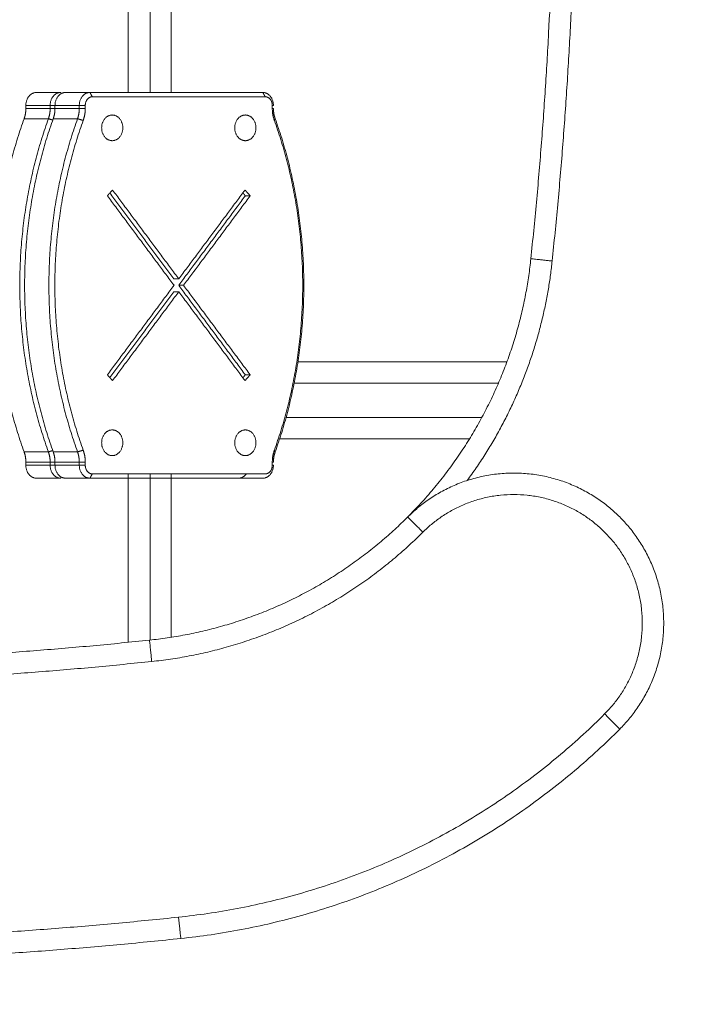
# Model space of a CAD drawing. Units: millimetres. Extents: x 2067.43 to 2074.96, y 2338.62 to 2347.94.
# Drawn here: x 2071.89 to 2072.05, y 2345.72 to 2345.95 of the extents above; entities that cross this region are included whole.
import ezdxf

# ---------------------------------------------------------------- set-up
doc = ezdxf.new("R2010")
doc.units = ezdxf.units.MM
doc.layers.get('0').update_dxf_attribs({"lineweight": 5})
doc.layers.add('DIASTASEIS', color=253, linetype='Continuous', lineweight=13)
doc.dimstyles.get("Standard").update_dxf_attribs({"dimtxt": 0.15, "dimasz": 0.15, "dimexe": 0.0625, "dimexo": 0.0625, "dimgap": 0.01, "dimtad": 0, "dimdec": 1, "dimzin": 0, "dimdsep": 46, "dimtxsty": 'Standard', "dimblk": 'OBLIQUE', "dimblk2": 'OBLIQUE', "dimcen": 0.06, "dimadec": 0, "dimazin": 0, "dimtfac": 1, "dimtdec": 1, "dimtofl": 0, "dimtmove": 0, "dimatfit": 3, "dimldrblk": 'OBLIQUE', "dimfxl": 1, "dimtolj": 1, "dimtzin": 0, "dimarcsym": 0})

# ---------------------------------------------------------------- blocks, each defined once
blk = doc.blocks.new('_Oblique')
at = {"color": 0, "linetype": 'ByBlock', "lineweight": -2}
blk.add_line((-0.5, -0.5), (0.5, 0.5), dxfattribs=at)
blk = doc.blocks.new('*D33')
at = {"layer": 'Defpoints', "color": 0, "transparency": 16777216}
for p in [(2071.82049, 2347.43911), (2072.45495, 2345.39834), (2072.95306, 2345.39834)]:
    blk.add_point(p, dxfattribs=at)
at = {"layer": 'DIASTASEIS', "color": 0, "lineweight": -2, "transparency": 16777216}
for p, q in [((2071.88299, 2347.43911), (2073.01556, 2347.43911)), ((2072.95306, 2347.43911), (2072.95306, 2346.58458)), ((2072.95306, 2345.39834), (2072.95306, 2346.25288)), ((2072.51745, 2345.39834), (2073.01556, 2345.39834))]:
    blk.add_line(p, q, dxfattribs=at)
at = {"layer": 'DIASTASEIS', "color": 0, "lineweight": -2, "transparency": 16777216, "xscale": 0.15, "yscale": 0.15, "zscale": 0.15}
for p, rotation in [((2072.95306, 2347.43911), 90), ((2072.95306, 2345.39834), 270)]:
    blk.add_blockref('_Oblique', p, dxfattribs=dict(at, rotation=rotation))
at = {"layer": 'DIASTASEIS', "color": 0, "transparency": 16777216, "insert": (2072.95306, 2346.41873), "char_height": 0.15, "attachment_point": 5, "rotation": 90}
blk.add_mtext('\\A1;{\\H0.8x;2.05}', dxfattribs=at)

msp = doc.modelspace()

# ---------------------------------------------------------------- linework, layer by layer
for points, weights in [([(2072.0122, 2345.89038), (2072.02327, 2345.99584), (2072.0122, 2346.10131)], [1, 0.994532966346, 1]), ([(2072.01717, 2345.88985), (2072.0283, 2345.99584), (2072.01717, 2346.10183)], [1, 0.994532966346, 1]), ([(2071.8968, 2345.92917), (2071.89433, 2345.92917), (2071.89433, 2345.92617)], [1, 0.707106781187, 1]), ([(2071.9, 2345.92617), (2071.9, 2345.92917), (2071.90247, 2345.92917)], [1, 0.707106781187, 1]), ([(2071.90361, 2345.92917), (2071.90113, 2345.92917), (2071.90113, 2345.92617)], [1, 0.707106781187, 1]), ([(2071.9068, 2345.92617), (2071.9068, 2345.92917), (2071.90928, 2345.92917)], [1, 0.707106781187, 1]), ([(2071.90984, 2345.92817), (2071.9082, 2345.92817), (2071.9082, 2345.92617)], [1, 0.707106781187, 1]), ([(2071.94964, 2345.92917), (2071.95211, 2345.92917), (2071.95211, 2345.92617)], [1, 0.707106781187, 1]), ([(2071.95185, 2345.92617), (2071.95185, 2345.92817), (2071.9502, 2345.92817)], [1, 0.707106781187, 1]), ([(2071.89433, 2345.92545), (2071.89433, 2345.92419), (2071.89392, 2345.92305)], [1, 0.978921840161, 1]), ([(2071.89959, 2345.92305), (2071.9, 2345.92419), (2071.9, 2345.92545)], [1, 0.978921840161, 1]), ([(2071.90113, 2345.92545), (2071.90113, 2345.92419), (2071.90072, 2345.92305)], [1, 0.97892184016, 1]), ([(2071.90639, 2345.92305), (2071.9068, 2345.92419), (2071.9068, 2345.92545)], [1, 0.97892184016, 1]), ([(2071.9082, 2345.92545), (2071.9082, 2345.92398), (2071.90771, 2345.92265)], [1, 0.97892184016, 1]), ([(2071.91449, 2345.92392), (2071.91202, 2345.92392), (2071.91202, 2345.92092)], [1, 0.707106781187, 1]), ([(2071.94556, 2345.92392), (2071.94309, 2345.92392), (2071.94309, 2345.92092)], [1, 0.707106781187, 1]), ([(2071.94803, 2345.92092), (2071.94803, 2345.92392), (2071.94556, 2345.92392)], [1, 0.707106781187, 1]), ([(2071.95233, 2345.92265), (2071.95185, 2345.92398), (2071.95185, 2345.92545)], [1, 0.978921840161, 1]), ([(2071.95211, 2345.92545), (2071.95211, 2345.92419), (2071.95252, 2345.92305)], [1, 0.978921840161, 1]), ([(2071.89392, 2345.92305), (2071.87995, 2345.88417), (2071.89392, 2345.8453)], [1, 0.916575938287, 1]), ([(2071.89959, 2345.8453), (2071.88562, 2345.88417), (2071.89959, 2345.92305)], [1, 0.916575938287, 1]), ([(2071.90072, 2345.92305), (2071.88675, 2345.88417), (2071.90072, 2345.8453)], [1, 0.916575938287, 1]), ([(2071.90639, 2345.8453), (2071.89242, 2345.88417), (2071.90639, 2345.92305)], [1, 0.916575938287, 1]), ([(2071.90771, 2345.92265), (2071.89389, 2345.88417), (2071.90771, 2345.8457)], [1, 0.916575938287, 1]), ([(2071.95233, 2345.8457), (2071.96616, 2345.88417), (2071.95233, 2345.92265)], [1, 0.916575938287, 1]), ([(2071.95252, 2345.92305), (2071.96649, 2345.88417), (2071.95252, 2345.8453)], [1, 0.916575938287, 1]), ([(2071.91202, 2345.92092), (2071.91202, 2345.91792), (2071.91449, 2345.91792)], [1, 0.707106781187, 1]), ([(2071.94309, 2345.92092), (2071.94309, 2345.91792), (2071.94556, 2345.91792)], [1, 0.707106781187, 1]), ([(2071.94556, 2345.91792), (2071.94803, 2345.91792), (2071.94803, 2345.92092)], [1, 0.707106781187, 1]), ([(2071.98345, 2345.83011), (2072.0085, 2345.85515), (2072.0122, 2345.89038)], [0.888539634968, 0.888539634968, 1]), ([(2071.99735, 2345.83863), (2072.0142, 2345.86156), (2072.01717, 2345.88985)], [0.893662036411, 0.912434084841, 1]), ([(2072.0122, 2345.89038), (2072.0122, 2345.89038), (2072.01717, 2345.88985)], [1, 0.707106781205, 1]), ([(2071.95784, 2345.86634), (2071.9825, 2345.86634), (2072.00661, 2345.86634)], [0.978181945049, 0.972287827857, 0.98190594048]), ([(2071.95696, 2345.86134), (2071.98102, 2345.86134), (2072.00462, 2345.86134)], [0.978347943683, 0.972535010529, 0.980768772329]), ([(2071.95507, 2345.85334), (2071.97808, 2345.85334), (2072.00076, 2345.85334)], [0.97883052143, 0.972733623824, 0.979507351295]), ([(2071.91449, 2345.85043), (2071.91202, 2345.85043), (2071.91202, 2345.84743)], [1, 0.707106781187, 1]), ([(2071.91696, 2345.84743), (2071.91696, 2345.85043), (2071.91449, 2345.85043)], [1, 0.707106781187, 1]), ([(2071.94556, 2345.85043), (2071.94309, 2345.85043), (2071.94309, 2345.84743)], [1, 0.707106781187, 1]), ([(2071.94803, 2345.84743), (2071.94803, 2345.85043), (2071.94556, 2345.85043)], [1, 0.707106781187, 1]), ([(2071.95356, 2345.84834), (2071.97586, 2345.84834), (2071.99787, 2345.84834)], [0.979330500692, 0.972766661601, 0.978919018987]), ([(2071.89392, 2345.8453), (2071.89433, 2345.84415), (2071.89433, 2345.8429)], [1, 0.97892184016, 1]), ([(2071.9, 2345.8429), (2071.9, 2345.84415), (2071.89959, 2345.8453)], [1, 0.97892184016, 1]), ([(2071.90072, 2345.8453), (2071.90113, 2345.84415), (2071.90113, 2345.8429)], [1, 0.978921840161, 1]), ([(2071.9068, 2345.8429), (2071.9068, 2345.84415), (2071.90639, 2345.8453)], [1, 0.978921840161, 1]), ([(2071.90771, 2345.8457), (2071.9082, 2345.84436), (2071.9082, 2345.8429)], [1, 0.978921840161, 1]), ([(2071.91202, 2345.84743), (2071.91202, 2345.84443), (2071.91449, 2345.84443)], [1, 0.707106781187, 1]), ([(2071.91449, 2345.84443), (2071.91696, 2345.84443), (2071.91696, 2345.84743)], [1, 0.707106781187, 1]), ([(2071.94309, 2345.84743), (2071.94309, 2345.84443), (2071.94556, 2345.84443)], [1, 0.707106781187, 1]), ([(2071.94556, 2345.84443), (2071.94803, 2345.84443), (2071.94803, 2345.84743)], [1, 0.707106781187, 1]), ([(2071.95185, 2345.8429), (2071.95185, 2345.84436), (2071.95233, 2345.8457)], [1, 0.97892184016, 1]), ([(2071.95252, 2345.8453), (2071.95211, 2345.84415), (2071.95211, 2345.8429)], [1, 0.97892184016, 1]), ([(2071.89433, 2345.84217), (2071.89433, 2345.83917), (2071.8968, 2345.83917)], [1, 0.707106781187, 1]), ([(2071.90247, 2345.83917), (2071.9, 2345.83917), (2071.9, 2345.84217)], [1, 0.707106781187, 1]), ([(2071.90113, 2345.84217), (2071.90113, 2345.83917), (2071.90361, 2345.83917)], [1, 0.707106781187, 1]), ([(2071.90928, 2345.83917), (2071.9068, 2345.83917), (2071.9068, 2345.84217)], [1, 0.707106781187, 1]), ([(2071.9082, 2345.84217), (2071.9082, 2345.84017), (2071.90984, 2345.84017)], [1, 0.707106781187, 1]), ([(2071.95211, 2345.84217), (2071.95211, 2345.83917), (2071.94964, 2345.83917)], [1, 0.707106781187, 1]), ([(2071.9502, 2345.84017), (2071.95185, 2345.84017), (2071.95185, 2345.84217)], [1, 0.707106781187, 1]), ([(2071.94397, 2345.83917), (2071.94507, 2345.83917), (2071.94581, 2345.84017)], [1, 0.843699213008, 0.854216463752]), ([(2071.98345, 2345.83011), (2072.0082, 2345.85486), (2072.03295, 2345.83011)], [1, 0.707106781186, 1]), ([(2071.98699, 2345.82657), (2072.0082, 2345.84779), (2072.02942, 2345.82657)], [1, 0.707106781186, 1]), ([(2071.92319, 2345.80137), (2071.95841, 2345.80506), (2071.98345, 2345.83011)], [1, 0.942623803523, 1]), ([(2071.98345, 2345.83011), (2071.98345, 2345.83011), (2071.98699, 2345.82657)], [1, 0.707106781191, 1]), ([(2072.03295, 2345.83011), (2072.0577, 2345.80536), (2072.03295, 2345.78061)], [1, 0.707106781186, 1]), ([(2071.92371, 2345.79639), (2071.96069, 2345.80028), (2071.98699, 2345.82657)], [1, 0.942623803523, 1]), ([(2072.02942, 2345.82657), (2072.05063, 2345.80536), (2072.02942, 2345.78415)], [1, 0.707106781186, 1]), ([(2071.71225, 2345.80137), (2071.81772, 2345.79029), (2071.92319, 2345.80137)], [1, 0.994532966346, 1]), ([(2071.92371, 2345.79639), (2071.92319, 2345.80137), (2071.92319, 2345.80137)], [1, 0.707106781191, 1]), ([(2071.71173, 2345.79639), (2071.81772, 2345.78526), (2071.92371, 2345.79639)], [1, 0.994532966346, 1]), ([(2072.02942, 2345.78415), (2071.98809, 2345.74282), (2071.92997, 2345.73672)], [1, 0.942623803523, 1]), ([(2072.03295, 2345.78061), (2072.03295, 2345.78061), (2072.02942, 2345.78415)], [1, 0.707106781185, 1]), ([(2072.03295, 2345.78061), (2071.99038, 2345.73804), (2071.9305, 2345.73175)], [1, 0.942623803523, 1]), ([(2071.92997, 2345.73672), (2071.81772, 2345.72493), (2071.70546, 2345.73672)], [1, 0.994532966346, 1]), ([(2071.92997, 2345.73672), (2071.9305, 2345.73175), (2071.9305, 2345.73175)], [1, 0.707106781186, 1]), ([(2071.9305, 2345.73175), (2071.81772, 2345.71991), (2071.70494, 2345.73175)], [1, 0.994532966346, 1])]:
    msp.add_rational_spline(points, weights, degree=2)
for points in [[(2071.91822, 2345.92917), (2071.91822, 2345.94092), (2071.91822, 2345.95267)], [(2071.92332, 2345.95267), (2071.92332, 2345.94092), (2071.92332, 2345.92917)], [(2071.92822, 2345.9517), (2071.92822, 2345.94044), (2071.92822, 2345.92917)], [(2071.8968, 2345.92917), (2071.89964, 2345.92917), (2071.90247, 2345.92917)], [(2071.90261, 2345.92892), (2071.90254, 2345.92905), (2071.90247, 2345.92917)], [(2071.90928, 2345.92917), (2071.90644, 2345.92917), (2071.90361, 2345.92917)], [(2071.90928, 2345.92917), (2071.92946, 2345.92917), (2071.94964, 2345.92917)], [(2071.90928, 2345.92917), (2071.90956, 2345.92867), (2071.90984, 2345.92817)], [(2071.9502, 2345.92817), (2071.93002, 2345.92817), (2071.90984, 2345.92817)], [(2071.94964, 2345.92917), (2071.94992, 2345.92867), (2071.9502, 2345.92817)], [(2071.89433, 2345.92617), (2071.89716, 2345.92617), (2071.9, 2345.92617)], [(2071.89433, 2345.92617), (2071.89433, 2345.92581), (2071.89433, 2345.92545)], [(2071.90113, 2345.92617), (2071.90057, 2345.92617), (2071.9, 2345.92617)], [(2071.9, 2345.92545), (2071.9, 2345.92581), (2071.9, 2345.92617)], [(2071.90113, 2345.92617), (2071.90113, 2345.92581), (2071.90113, 2345.92545)], [(2071.9068, 2345.92617), (2071.90397, 2345.92617), (2071.90113, 2345.92617)], [(2071.9068, 2345.92617), (2071.9075, 2345.92617), (2071.9082, 2345.92617)], [(2071.9068, 2345.92545), (2071.9068, 2345.92581), (2071.9068, 2345.92617)], [(2071.9082, 2345.92617), (2071.9082, 2345.92581), (2071.9082, 2345.92545)], [(2071.95211, 2345.92617), (2071.95198, 2345.92617), (2071.95185, 2345.92617)], [(2071.95185, 2345.92545), (2071.95185, 2345.92581), (2071.95185, 2345.92617)], [(2071.89433, 2345.92545), (2071.89716, 2345.92545), (2071.9, 2345.92545)], [(2071.90113, 2345.92545), (2071.90057, 2345.92545), (2071.9, 2345.92545)], [(2071.9068, 2345.92545), (2071.90397, 2345.92545), (2071.90113, 2345.92545)], [(2071.9068, 2345.92545), (2071.9075, 2345.92545), (2071.9082, 2345.92545)], [(2071.95211, 2345.92545), (2071.95198, 2345.92545), (2071.95185, 2345.92545)], [(2071.89392, 2345.92305), (2071.89675, 2345.92305), (2071.89959, 2345.92305)], [(2071.90061, 2345.92274), (2071.9001, 2345.92289), (2071.89959, 2345.92305)], [(2071.90639, 2345.92305), (2071.90356, 2345.92305), (2071.90072, 2345.92305)], [(2071.90639, 2345.92305), (2071.90705, 2345.92285), (2071.90771, 2345.92265)], [(2071.95252, 2345.92305), (2071.95243, 2345.92285), (2071.95233, 2345.92265)], [(2071.91335, 2345.90507), (2071.91396, 2345.90574), (2071.91457, 2345.90641)], [(2071.92891, 2345.88417), (2071.92113, 2345.89462), (2071.91335, 2345.90507)], [(2071.92889, 2345.88566), (2071.92142, 2345.89569), (2071.91395, 2345.90572)], [(2071.93002, 2345.88566), (2071.9223, 2345.89604), (2071.91457, 2345.90641)], [(2071.93, 2345.88417), (2071.93778, 2345.89462), (2071.94556, 2345.90507)], [(2071.93002, 2345.88566), (2071.93775, 2345.89604), (2071.94548, 2345.90641)], [(2071.93113, 2345.88417), (2071.93892, 2345.89462), (2071.9467, 2345.90507)], [(2071.94497, 2345.90572), (2071.94527, 2345.90539), (2071.94556, 2345.90507)], [(2071.94548, 2345.90641), (2071.94609, 2345.90574), (2071.9467, 2345.90507)], [(2071.94556, 2345.90507), (2071.94613, 2345.90507), (2071.9467, 2345.90507)], [(2071.92889, 2345.88566), (2071.92946, 2345.88566), (2071.93002, 2345.88566)], [(2071.91335, 2345.86328), (2071.92113, 2345.87373), (2071.92891, 2345.88417)], [(2071.91395, 2345.86263), (2071.92142, 2345.87265), (2071.92889, 2345.88268)], [(2071.91457, 2345.86194), (2071.9223, 2345.87231), (2071.93002, 2345.88268)], [(2071.92889, 2345.88268), (2071.92946, 2345.88268), (2071.93002, 2345.88268)], [(2071.94556, 2345.86328), (2071.93778, 2345.87373), (2071.93, 2345.88417)], [(2071.93, 2345.88417), (2071.93057, 2345.88417), (2071.93113, 2345.88417)], [(2071.94548, 2345.86194), (2071.93775, 2345.87231), (2071.93002, 2345.88268)], [(2071.9467, 2345.86328), (2071.93892, 2345.87373), (2071.93113, 2345.88417)], [(2071.91457, 2345.86194), (2071.91396, 2345.86261), (2071.91335, 2345.86328)], [(2071.94556, 2345.86328), (2071.94527, 2345.86295), (2071.94497, 2345.86263)], [(2071.9467, 2345.86328), (2071.94609, 2345.86261), (2071.94548, 2345.86194)], [(2071.94556, 2345.86328), (2071.94613, 2345.86328), (2071.9467, 2345.86328)], [(2071.89392, 2345.8453), (2071.89675, 2345.8453), (2071.89959, 2345.8453)], [(2071.90061, 2345.84561), (2071.9001, 2345.84546), (2071.89959, 2345.8453)], [(2071.90639, 2345.8453), (2071.90356, 2345.8453), (2071.90072, 2345.8453)], [(2071.90771, 2345.8457), (2071.90705, 2345.8455), (2071.90639, 2345.8453)], [(2071.95252, 2345.8453), (2071.95236, 2345.8453), (2071.9522, 2345.8453)], [(2071.95233, 2345.8457), (2071.95243, 2345.8455), (2071.95252, 2345.8453)], [(2071.89433, 2345.8429), (2071.89716, 2345.8429), (2071.9, 2345.8429)], [(2071.89433, 2345.8429), (2071.89433, 2345.84254), (2071.89433, 2345.84217)], [(2071.89433, 2345.84217), (2071.89716, 2345.84217), (2071.9, 2345.84217)], [(2071.90113, 2345.8429), (2071.90057, 2345.8429), (2071.9, 2345.8429)], [(2071.9, 2345.84217), (2071.9, 2345.84254), (2071.9, 2345.8429)], [(2071.90113, 2345.84217), (2071.90057, 2345.84217), (2071.9, 2345.84217)], [(2071.9068, 2345.8429), (2071.90397, 2345.8429), (2071.90113, 2345.8429)], [(2071.90113, 2345.8429), (2071.90113, 2345.84254), (2071.90113, 2345.84217)], [(2071.9068, 2345.84217), (2071.90397, 2345.84217), (2071.90113, 2345.84217)], [(2071.9082, 2345.8429), (2071.9075, 2345.8429), (2071.9068, 2345.8429)], [(2071.9068, 2345.84217), (2071.9068, 2345.84254), (2071.9068, 2345.8429)], [(2071.9082, 2345.84217), (2071.9075, 2345.84217), (2071.9068, 2345.84217)], [(2071.9082, 2345.8429), (2071.9082, 2345.84254), (2071.9082, 2345.84217)], [(2071.95185, 2345.84217), (2071.95185, 2345.84254), (2071.95185, 2345.8429)], [(2071.95211, 2345.8429), (2071.95198, 2345.8429), (2071.95185, 2345.8429)], [(2071.95211, 2345.84217), (2071.95198, 2345.84217), (2071.95185, 2345.84217)], [(2071.8968, 2345.83917), (2071.89964, 2345.83917), (2071.90247, 2345.83917)], [(2071.90261, 2345.83943), (2071.90254, 2345.8393), (2071.90247, 2345.83917)], [(2071.90928, 2345.83917), (2071.90644, 2345.83917), (2071.90361, 2345.83917)], [(2071.90984, 2345.84017), (2071.90956, 2345.83967), (2071.90928, 2345.83917)], [(2071.94964, 2345.83917), (2071.92946, 2345.83917), (2071.90928, 2345.83917)], [(2071.90984, 2345.84017), (2071.93002, 2345.84017), (2071.9502, 2345.84017)], [(2071.91822, 2345.80086), (2071.91822, 2345.82052), (2071.91822, 2345.84017)], [(2071.92332, 2345.84017), (2071.92332, 2345.82078), (2071.92332, 2345.80138)], [(2071.92822, 2345.84017), (2071.92822, 2345.8211), (2071.92822, 2345.80202)]]:
    msp.add_open_spline(points, degree=2)
msp.add_rational_spline([(2071.91449, 2345.91792), (2071.91696, 2345.91792), (2071.91696, 2345.92092), (2071.91696, 2345.92392), (2071.91449, 2345.92392)], [1, 0.707106781187, 1, 0.707106781187, 1], degree=2, knots=[0, 0, 0, 4.712389, 4.712389, 9.424778, 9.424778, 9.424778])

# ---------------------------------------------------------------- dimensions: what is measured, and where the dimension line sits
at = {"layer": 'DIASTASEIS'}
dim = msp.add_linear_dim(base=(2072.95306, 2345.39834), p1=(2071.82049, 2347.43911), p2=(2072.45495, 2345.39834), angle=90, text='{\\H0.8x;2.05}', dimstyle='Standard', override={"dimdec": 2}, dxfattribs=at)
dim.commit()
dim.dimension.update_dxf_attribs({"geometry": '*D33', "text_midpoint": (2072.95306, 2346.41873)})

doc.saveas('drawing.dxf')
